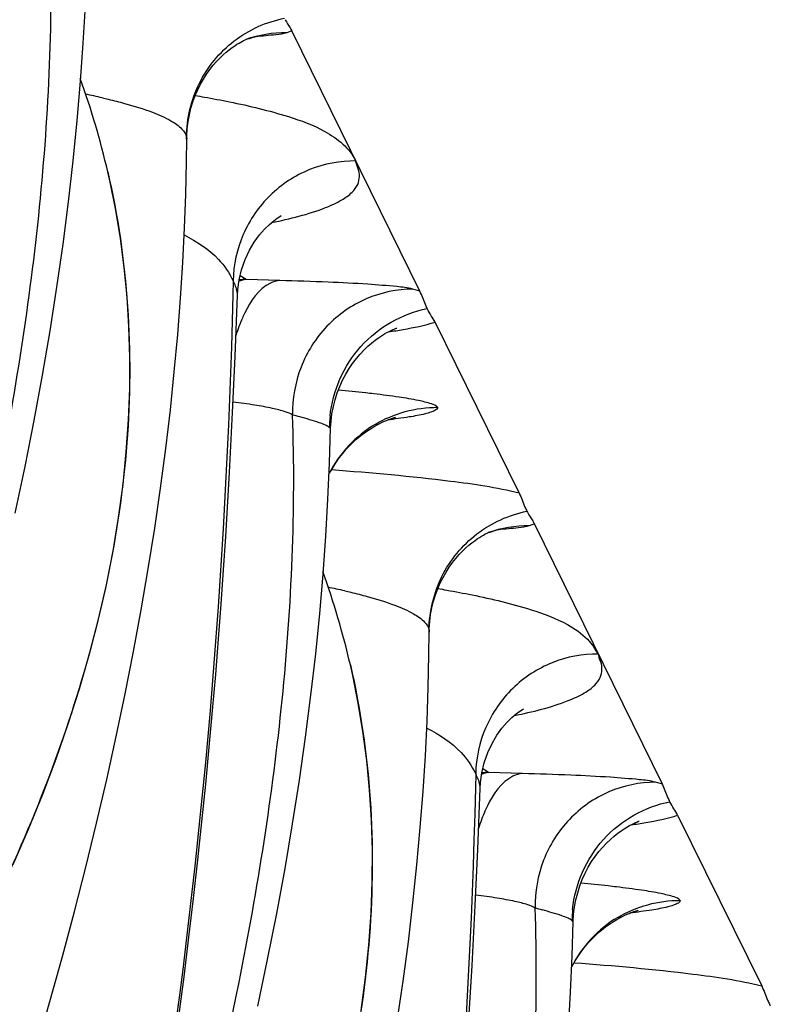
# Model space of a CAD drawing. Units: millimetres. Extents: x 0 to 297, y 0 to 210.
# Drawn here: x 213 to 214, y 103 to 105 of the extents above; entities that cross this region are included whole.
import ezdxf

# ---------------------------------------------------------------- set-up
doc = ezdxf.new("R2010")
doc.units = ezdxf.units.MM
doc.header["$LTSCALE"] = 16.335
doc.layers.add('DTM_AXIS', color=7, linetype='CONTINUOUS')

msp = doc.modelspace()

# ---------------------------------------------------------------- linework, layer by layer
at = {"layer": 'DTM_AXIS', "color": 7, "linetype": 'Continuous'}
for p, q in [((213.32604, 104.57669), (213.31553, 104.57263)), ((213.5943, 104.03148), (213.32604, 104.57669)), ((213.10555, 104.35416), (213.10592, 104.35019)), ((213.20324, 104.05329), (213.20256, 104.02365)), ((213.23028, 104.05577), (213.21806, 104.06387)), ((213.301, 104.05382), (213.23028, 104.05577)), ((213.5943, 104.03148), (213.57973, 104.03568)), ((213.20748, 103.89472), (213.21246, 104.02324)), ((213.8022, 103.60893), (213.62615, 103.96673)), ((213.20222, 103.77765), (213.20748, 103.89472)), ((213.1957, 103.65157), (213.20222, 103.77765)), ((213.83406, 103.54418), (213.82355, 103.54012)), ((214.10232, 102.99898), (213.83406, 103.54418)), ((213.61357, 103.32165), (213.61394, 103.31768)), ((213.71126, 103.02079), (213.71058, 102.99114)), ((213.73831, 103.02326), (213.72609, 103.03137)), ((213.80902, 103.02131), (213.73831, 103.02326)), ((214.10232, 102.99898), (214.08775, 103.00317)), ((213.7155, 102.86221), (213.72048, 102.99073)), ((214.13418, 102.93423), (214.31022, 102.57642)), ((213.71024, 102.74514), (213.7155, 102.86221)), ((213.70372, 102.61906), (213.71024, 102.74514))]:
    msp.add_line(p, q, dxfattribs=at)
for points in [[(212.74696, 103.56646), (212.7675, 103.66417), (212.78648, 103.76048), (212.8039, 103.85527), (212.81977, 103.94853), (212.83412, 104.0402), (212.84694, 104.13011), (212.85827, 104.21828), (212.86815, 104.30462), (212.87659, 104.38888), (212.88364, 104.47103), (212.88938, 104.55107), (212.89386, 104.62874)], [(213.22957, 104.55828), (213.23333, 104.55958), (213.23753, 104.56094), (213.24147, 104.56214), (213.2451, 104.56317), (213.2484, 104.56404), (213.25136, 104.56478), (213.25397, 104.56538), (213.25619, 104.56585), (213.25802, 104.56622), (213.25948, 104.5665), (213.26055, 104.56669), (213.26126, 104.5668)], [(213.10591, 104.35011), (213.10606, 104.35727), (213.10704, 104.37215), (213.1089, 104.38682), (213.11156, 104.40109), (213.11497, 104.41488), (213.11907, 104.42819), (213.12381, 104.44095), (213.12912, 104.45313), (213.13494, 104.46472), (213.14117, 104.47565), (213.14779, 104.48597), (213.15469, 104.49563), (213.16169, 104.50447), (213.16867, 104.51247), (213.17558, 104.51971), (213.18235, 104.52619), (213.18891, 104.53197), (213.19519, 104.53708), (213.20106, 104.5415), (213.20644, 104.54526), (213.21131, 104.54843), (213.21564, 104.55106), (213.21938, 104.5532), (213.22253, 104.55489), (213.22514, 104.55621), (213.22719, 104.55719), (213.22866, 104.55786), (213.22967, 104.55829), (213.22998, 104.55842)], [(212.79188, 102.44778), (212.81947, 102.54363), (212.84579, 102.63851), (212.87086, 102.73251), (212.89467, 102.8256), (212.91721, 102.91772), (212.93847, 103.00893), (212.95847, 103.09921), (212.97717, 103.18851), (212.99458, 103.2768), (213.0107, 103.36411), (213.02552, 103.45035), (213.03902, 103.53538), (213.05122, 103.61918), (213.06213, 103.70172), (213.07174, 103.78278), (213.08008, 103.8624), (213.08718, 103.94052), (213.09306, 104.0168), (213.09776, 104.09123), (213.10134, 104.16383), (213.10386, 104.23425), (213.10539, 104.30238), (213.10592, 104.35014)], [(212.74275, 102.83088), (212.77467, 102.90454), (212.80456, 102.97825), (212.83237, 103.05197), (212.85804, 103.12563), (212.88145, 103.19896), (212.90256, 103.27192), (212.92134, 103.34445), (212.93773, 103.41625), (212.95173, 103.48724), (212.96335, 103.55742), (212.97262, 103.62663), (212.97955, 103.69477), (212.98421, 103.76186), (212.98664, 103.82791), (212.98689, 103.89289), (212.98501, 103.95677), (212.98105, 104.01956), (212.97508, 104.08123), (212.96714, 104.14177), (212.9573, 104.20117), (212.94561, 104.25944), (212.94072, 104.28121)], [(213.21246, 104.02328), (213.21322, 104.03515), (213.21604, 104.05541), (213.22104, 104.07641), (213.22839, 104.09763), (213.23737, 104.11701), (213.24741, 104.13409), (213.2583, 104.14914), (213.26913, 104.16158), (213.27922, 104.17143), (213.28828, 104.17904), (213.29579, 104.1845), (213.30122, 104.18795), (213.30412, 104.1896)], [(213.41309, 103.78964), (213.41678, 103.80423), (213.42127, 103.81839), (213.42653, 103.83209), (213.43246, 103.84517), (213.43899, 103.85759), (213.44606, 103.86932), (213.45354, 103.88027), (213.46134, 103.89045), (213.46936, 103.89985), (213.47741, 103.90835), (213.48536, 103.91597), (213.49316, 103.92277), (213.5006, 103.9287), (213.50758, 103.9338), (213.51405, 103.93814), (213.51999, 103.94182), (213.52532, 103.94486), (213.53, 103.94734), (213.53412, 103.94937), (213.53766, 103.95099), (213.54058, 103.95224), (213.54293, 103.95318), (213.54471, 103.95385), (213.54578, 103.95423)], [(213.40738, 103.7443), (213.40835, 103.75955), (213.41027, 103.77469), (213.41309, 103.78964)], [(213.50475, 103.75156), (213.5104, 103.75451), (213.51561, 103.75704), (213.52035, 103.75918), (213.5246, 103.76099), (213.52841, 103.7625), (213.53174, 103.76374), (213.53459, 103.76475), (213.53704, 103.76556), (213.53906, 103.7662), (213.54066, 103.76667), (213.5419, 103.76702), (213.54278, 103.76726), (213.54331, 103.7674)], [(213.25498, 102.53395), (213.27552, 102.63166), (213.2945, 102.72797), (213.31192, 102.82276), (213.3278, 102.91602), (213.34214, 103.00769), (213.35496, 103.0976), (213.36629, 103.18577), (213.37617, 103.27212), (213.38461, 103.35638), (213.39167, 103.43853), (213.39741, 103.51856), (213.40189, 103.59624), (213.40518, 103.67147), (213.40738, 103.7443)], [(213.45554, 103.716), (213.46316, 103.72283), (213.4707, 103.72906), (213.47807, 103.73467), (213.48523, 103.73971), (213.49213, 103.74421), (213.49866, 103.74815), (213.50475, 103.75156)], [(213.40536, 103.65017), (213.41173, 103.66154), (213.41846, 103.67225), (213.42552, 103.68231), (213.43282, 103.69171), (213.4403, 103.70045), (213.44791, 103.70855), (213.45554, 103.716)], [(213.08953, 102.51249), (213.1004, 102.59584), (213.11065, 102.67832), (213.12031, 102.75989), (213.12939, 102.84058), (213.13791, 102.92033), (213.14588, 102.99907), (213.15332, 103.07682), (213.16025, 103.15354), (213.16667, 103.22901), (213.17262, 103.30331), (213.17811, 103.37635), (213.18313, 103.44773), (213.18772, 103.51745), (213.1957, 103.65157)], [(213.73759, 103.52577), (213.74135, 103.52707), (213.74555, 103.52844), (213.74949, 103.52963), (213.75312, 103.53066), (213.75642, 103.53153), (213.75939, 103.53227), (213.76199, 103.53287), (213.76421, 103.53335), (213.76604, 103.53371), (213.7675, 103.53399), (213.76858, 103.53418), (213.76928, 103.53429)], [(213.61394, 103.31761), (213.61409, 103.32477), (213.61507, 103.33964), (213.61692, 103.35431), (213.61958, 103.36858), (213.62299, 103.38238), (213.62709, 103.39568), (213.63183, 103.40844), (213.63714, 103.42063), (213.64296, 103.43221), (213.6492, 103.44315), (213.65581, 103.45347), (213.66271, 103.46312), (213.66971, 103.47196), (213.67669, 103.47997), (213.6836, 103.4872), (213.69037, 103.49368), (213.69693, 103.49947), (213.70321, 103.50457), (213.70908, 103.50899), (213.71446, 103.51275), (213.71933, 103.51592), (213.72366, 103.51856), (213.72741, 103.52069), (213.73055, 103.52238), (213.73316, 103.5237), (213.73521, 103.52468), (213.73668, 103.52535), (213.73769, 103.52578), (213.738, 103.52591)], [(213.54704, 102.50287), (213.55924, 102.58667), (213.57015, 102.66921), (213.57976, 102.75027), (213.5881, 102.82989), (213.5952, 102.90801), (213.60108, 102.98429), (213.60578, 103.05872), (213.60936, 103.13132), (213.61188, 103.20174), (213.61341, 103.26988), (213.61394, 103.31763)], [(213.47138, 102.52491), (213.48064, 102.59412), (213.48758, 102.66226), (213.49223, 102.72935), (213.49466, 102.7954), (213.49491, 102.86038), (213.49303, 102.92427), (213.48908, 102.98705), (213.4831, 103.04872), (213.47516, 103.10926), (213.46532, 103.16866), (213.45363, 103.22693), (213.44874, 103.2487)], [(213.72048, 102.99077), (213.72124, 103.00267), (213.72407, 103.02293), (213.72907, 103.04392), (213.73642, 103.06514), (213.74539, 103.08451), (213.75543, 103.10157), (213.76631, 103.11661), (213.77712, 103.12904), (213.78721, 103.13889), (213.79627, 103.1465), (213.80379, 103.15197), (213.80922, 103.15544), (213.81214, 103.15709)], [(213.92112, 102.75713), (213.9248, 102.77172), (213.92929, 102.78589), (213.93455, 102.79959), (213.94048, 102.81266), (213.94701, 102.82508), (213.95409, 102.83682), (213.96156, 102.84776), (213.96936, 102.85794), (213.97738, 102.86734), (213.98543, 102.87584), (213.99339, 102.88347), (214.00118, 102.89026), (214.00863, 102.8962), (214.0156, 102.90129), (214.02207, 102.90563), (214.02802, 102.90931), (214.03334, 102.91235), (214.03802, 102.91483), (214.04214, 102.91686), (214.04568, 102.91848), (214.0486, 102.91973), (214.05096, 102.92067), (214.05273, 102.92134), (214.05381, 102.92172)], [(213.9154, 102.71179), (213.91638, 102.72705), (213.91829, 102.74218), (213.92112, 102.75713)], [(214.01278, 102.71906), (214.01842, 102.722), (214.02363, 102.72453), (214.02838, 102.72667), (214.03263, 102.72848), (214.03643, 102.72999), (214.03976, 102.73123), (214.04262, 102.73224), (214.04506, 102.73305), (214.04708, 102.73369), (214.04868, 102.73416), (214.04992, 102.73452), (214.0508, 102.73475), (214.05134, 102.73489)], [(213.90543, 102.48605), (213.90991, 102.56373), (213.9132, 102.63896), (213.9154, 102.71179)], [(213.96357, 102.68349), (213.97118, 102.69032), (213.97872, 102.69655), (213.98609, 102.70216), (213.99325, 102.7072), (214.00015, 102.7117), (214.00668, 102.71564), (214.01278, 102.71906)], [(213.91338, 102.61767), (213.91975, 102.62904), (213.92648, 102.63974), (213.93354, 102.64981), (213.94084, 102.6592), (213.94833, 102.66794), (213.95593, 102.67604), (213.96357, 102.68349)], [(213.69575, 102.48494), (213.70372, 102.61906)]]:
    msp.add_lwpolyline(points, dxfattribs=at)
for centre, radius, start, end in [((211.25337, 103.89124), 1.73179, 13.0134, 19.76757), ((212.59203, 102.94736), 1.5267, 77.23694, 78.59149), ((213.22958, 103.80913), 0.24664, 89.83544, 93.16023), ((212.95871, 102.34024), 1.47863, 74.93733, 75.54668), ((213.66247, 103.74314), 0.25767, 174.15559, 179.33608), ((213.63188, 103.53333), 0.25549, 120.87951, 136.84023), ((213.63412, 103.53165), 0.25827, 136.90645, 152.89149), ((213.9315, 103.62858), 0.12695, 207.18583, 208.76836), ((211.76139, 102.85873), 1.73179, 13.0134, 19.76757), ((213.10006, 101.91485), 1.5267, 77.23694, 78.59149), ((213.7376, 102.77662), 0.24664, 89.83544, 93.1599), ((213.46673, 101.30773), 1.47863, 74.93733, 75.54668), ((214.17049, 102.71063), 0.25767, 174.15559, 179.33608), ((214.1399, 102.50083), 0.25549, 120.87942, 136.8403), ((214.14214, 102.49914), 0.25827, 136.90645, 152.89147), ((214.43952, 102.59607), 0.12695, 207.18583, 208.76836)]:
    msp.add_arc(centre, radius, start, end, dxfattribs=at)
for points, knots in [([(212.39342, 102.4646), (212.52021, 102.84206), (212.68456, 103.41872), (212.80905, 104.20628), (212.82664, 104.60564), (212.81974, 104.80458)], [0, 0, 0, 0, 0.4999575, 0.7500597, 1, 1, 1, 1]), ([(213.13263, 104.46678), (213.14974, 104.50109), (213.20016, 104.56282), (213.27292, 104.59563), (213.31055, 104.60307)], [0, 0, 0, 0, 0.4999246, 1, 1, 1, 1]), ([(213.31219, 104.59999), (213.31539, 104.59417), (213.32061, 104.58673), (213.325, 104.57879), (213.32607, 104.57662)], [0, 0, 0, 0, 0.7331136, 1, 1, 1, 1]), ([(213.31553, 104.57263), (213.30829, 104.57004), (213.28628, 104.56761), (213.26463, 104.56552), (213.25048, 104.56454)], [0, 0, 0, 0, 0.3514547, 1, 1, 1, 1]), ([(213.12377, 104.44122), (213.13017, 104.44015), (213.15416, 104.43603), (213.1781, 104.43155), (213.1956, 104.42802)], [0, 0, 0, 0, 0.2664928, 1, 1, 1, 1]), ([(212.92931, 104.43634), (212.93348, 104.43539), (212.94912, 104.43176), (212.96469, 104.42781), (212.97605, 104.4247)], [0, 0, 0, 0, 0.2663571, 1, 1, 1, 1]), ([(212.97605, 104.4247), (212.99562, 104.41933), (213.02876, 104.40918), (213.0695, 104.39143), (213.09479, 104.37445), (213.10434, 104.36042), (213.10555, 104.35416)], [0, 0, 0, 0, 0.4009084, 0.684068, 0.8741117, 1, 1, 1, 1]), ([(213.1956, 104.42802), (213.23729, 104.4196), (213.30561, 104.40325), (213.39887, 104.36944), (213.44697, 104.3309), (213.46017, 104.30409)], [0, 0, 0, 0, 0.4263404, 0.7003961, 1, 1, 1, 1]), ([(213.46017, 104.30408), (213.42734, 104.30448), (213.36074, 104.29202), (213.27607, 104.23654), (213.21847, 104.15297), (213.20397, 104.08641), (213.20324, 104.05329)], [0, 0, 0, 0, 0.2488794, 0.4983921, 0.7488438, 1, 1, 1, 1]), ([(213.28376, 104.17506), (213.32211, 104.18303), (213.37271, 104.19503), (213.42817, 104.22008), (213.45143, 104.23628), (213.46492, 104.25345), (213.46876, 104.27133), (213.46639, 104.28542), (213.46188, 104.29579), (213.46061, 104.30151), (213.45933, 104.30409)], [0, 0, 0, 0, 0.4653275, 0.613119, 0.7202892, 0.7996458, 0.8657543, 0.9312747, 0.965759, 1, 1, 1, 1]), ([(212.94069, 104.2812), (212.98342, 104.0964), (213.00713, 103.70767), (212.88119, 103.13638), (212.64212, 102.59569), (212.42976, 102.25915), (212.3098, 102.10115)], [0, 0, 0, 0, 0.2437024, 0.4910649, 0.7451155, 1, 1, 1, 1]), ([(213.10071, 104.14918), (213.12674, 104.13555), (213.16821, 104.10971), (213.19525, 104.06954), (213.20324, 104.05329)], [0, 0, 0, 0, 0.6187117, 1, 1, 1, 1]), ([(213.21246, 104.02328), (213.21254, 104.02558), (213.21148, 104.03616), (213.20687, 104.04591), (213.20324, 104.05329)], [0, 0, 0, 0, 0.2191117, 1, 1, 1, 1]), ([(213.301, 104.05382), (213.29416, 104.05326), (213.26059, 104.04264), (213.23976, 104.01045), (213.22764, 103.98592)], [0, 0, 0, 0, 0.2005399, 1, 1, 1, 1]), ([(213.57973, 104.03568), (213.56869, 104.03868), (213.53703, 104.042), (213.47792, 104.04688), (213.39622, 104.05077), (213.33474, 104.05288), (213.301, 104.05382)], [0, 0, 0, 0, 0.1228038, 0.3396064, 0.6377469, 1, 1, 1, 1]), ([(213.57973, 104.03568), (213.54651, 104.03565), (213.47904, 104.0216), (213.39461, 103.96236), (213.33906, 103.87471), (213.32705, 103.80599), (213.32776, 103.77207)], [0, 0, 0, 0, 0.2470813, 0.4962589, 0.7476374, 1, 1, 1, 1]), ([(213.60978, 103.99493), (213.60841, 103.99782), (213.60308, 104.00996), (213.5987, 104.02252), (213.59426, 104.03155)], [0, 0, 0, 0, 0.2409454, 1, 1, 1, 1]), ([(213.20256, 104.02365), (213.18855, 103.4428), (213.11321, 102.55837), (212.89786, 101.38835), (212.60222, 100.22881), (212.10435, 98.89339), (211.33688, 97.53763), (210.51837, 96.53145), (209.56223, 95.67563), (208.82468, 95.23834), (208.34538, 95.04409)], [0, 0, 0, 0, 0.1620968, 0.2468014, 0.3317065, 0.4957273, 0.6427501, 0.7644244, 0.8557184, 1, 1, 1, 1]), ([(213.22764, 103.98592), (213.22587, 103.98234), (213.21877, 103.96708), (213.21297, 103.95121), (213.20915, 103.93894)], [0, 0, 0, 0, 0.2365619, 1, 1, 1, 1]), ([(213.40613, 103.76938), (213.41156, 103.82243), (213.45714, 103.92789), (213.55749, 103.98452), (213.60978, 103.99491)], [0, 0, 0, 0, 0.5001034, 1, 1, 1, 1]), ([(213.62617, 103.9667), (213.62385, 103.97141), (213.6175, 103.98031), (213.61218, 103.98983), (213.60978, 103.99493)], [0, 0, 0, 0, 0.4818016, 1, 1, 1, 1]), ([(213.52839, 103.94632), (213.5388, 103.94785), (213.57166, 103.95314), (213.6045, 103.95963), (213.62615, 103.96673)], [0, 0, 0, 0, 0.3160001, 1, 1, 1, 1]), ([(213.49813, 103.81635), (213.49236, 103.81703), (213.46755, 103.81987), (213.44269, 103.82239), (213.4236, 103.82421)], [0, 0, 0, 0, 0.2323645, 1, 1, 1, 1]), ([(213.32776, 103.77207), (213.32322, 103.77542), (213.30882, 103.7804), (213.2824, 103.78708), (213.24586, 103.79354), (213.21839, 103.79736), (213.20329, 103.79927)], [0, 0, 0, 0, 0.1323226, 0.3492881, 0.6430928, 1, 1, 1, 1]), ([(213.63126, 103.78828), (213.62834, 103.79215), (213.61377, 103.79708), (213.58745, 103.80374), (213.54675, 103.81024), (213.51571, 103.81428), (213.49813, 103.81635)], [0, 0, 0, 0, 0.1063315, 0.3114948, 0.612109, 1, 1, 1, 1]), ([(213.63126, 103.78828), (213.63193, 103.78535), (213.62508, 103.78063), (213.61638, 103.77759), (213.59814, 103.77242), (213.56805, 103.76713), (213.54144, 103.76347), (213.52619, 103.76161)], [0, 0, 0, 0, 0.0815308, 0.1629431, 0.2741173, 0.5830371, 1, 1, 1, 1]), ([(212.90145, 101.43209), (213.02823, 101.80956), (213.19258, 102.38621), (213.31707, 103.17377), (213.33466, 103.57313), (213.32776, 103.77208)], [0, 0, 0, 0, 0.4999575, 0.7500597, 1, 1, 1, 1]), ([(213.40469, 103.74618), (213.40232, 103.74813), (213.39527, 103.75162), (213.37484, 103.75935), (213.35662, 103.76439), (213.34297, 103.76807)], [0, 0, 0, 0, 0.1400405, 0.354293, 1, 1, 1, 1]), ([(213.4073, 103.74212), (213.40732, 103.74323), (213.40629, 103.74479), (213.4051, 103.74585), (213.40469, 103.74618)], [0, 0, 0, 0, 0.6817282, 1, 1, 1, 1]), ([(213.40967, 103.65777), (213.49265, 103.65154), (213.62394, 103.63972), (213.755, 103.62103), (213.8022, 103.60893)], [0, 0, 0, 0, 0.6306684, 1, 1, 1, 1]), ([(213.80219, 103.60896), (213.80692, 103.59934), (213.81116, 103.58601), (213.81711, 103.57342), (213.81857, 103.57058)], [0, 0, 0, 0, 0.7706477, 1, 1, 1, 1]), ([(213.64065, 103.43427), (213.65776, 103.46858), (213.70819, 103.53031), (213.78094, 103.56312), (213.81857, 103.57056)], [0, 0, 0, 0, 0.4999246, 1, 1, 1, 1]), ([(213.82021, 103.56748), (213.82341, 103.56166), (213.82864, 103.55423), (213.83302, 103.54629), (213.83409, 103.54412)], [0, 0, 0, 0, 0.7331136, 1, 1, 1, 1]), ([(213.82355, 103.54012), (213.81631, 103.53754), (213.7943, 103.5351), (213.77265, 103.53301), (213.7585, 103.53203)], [0, 0, 0, 0, 0.3514547, 1, 1, 1, 1]), ([(213.63179, 103.40871), (213.63819, 103.40764), (213.66219, 103.40352), (213.68612, 103.39904), (213.70363, 103.39551)], [0, 0, 0, 0, 0.2664927, 1, 1, 1, 1]), ([(213.43734, 103.40383), (213.44151, 103.40288), (213.45714, 103.39925), (213.47271, 103.3953), (213.48407, 103.39219)], [0, 0, 0, 0, 0.2663571, 1, 1, 1, 1]), ([(213.48407, 103.39219), (213.50364, 103.38682), (213.53678, 103.37667), (213.57752, 103.35892), (213.60281, 103.34194), (213.61236, 103.32791), (213.61357, 103.32165)], [0, 0, 0, 0, 0.4009084, 0.684068, 0.8741117, 1, 1, 1, 1]), ([(213.70363, 103.39551), (213.74531, 103.38709), (213.81342, 103.37104), (213.89562, 103.34061), (213.93877, 103.31127), (213.95606, 103.29022), (213.96222, 103.27915), (213.96601, 103.27433), (213.96736, 103.27158)], [0, 0, 0, 0, 0.4255505, 0.6990978, 0.8732912, 0.9391777, 0.969427, 1, 1, 1, 1]), ([(213.96819, 103.27157), (213.93537, 103.27197), (213.86876, 103.25951), (213.78409, 103.20403), (213.72649, 103.12046), (213.71199, 103.0539), (213.71127, 103.02079)], [0, 0, 0, 0, 0.2488794, 0.4983922, 0.7488438, 1, 1, 1, 1]), ([(213.79178, 103.14256), (213.83014, 103.15052), (213.88073, 103.16252), (213.9362, 103.18757), (213.95944, 103.20377), (213.97298, 103.22095), (213.97668, 103.23879), (213.97468, 103.253), (213.96949, 103.26308), (213.96942, 103.26907), (213.96819, 103.27158)], [0, 0, 0, 0, 0.465752, 0.6136779, 0.7209472, 0.800373, 0.8665394, 0.9321074, 0.9667129, 1, 1, 1, 1]), ([(213.44871, 103.24869), (213.49144, 103.06389), (213.51515, 102.67516), (213.38921, 102.10388), (213.15015, 101.56318), (212.93778, 101.22664), (212.81782, 101.06864)], [0, 0, 0, 0, 0.2437024, 0.4910649, 0.7451155, 1, 1, 1, 1]), ([(213.60873, 103.11667), (213.63476, 103.10305), (213.67623, 103.07721), (213.70327, 103.03703), (213.71127, 103.02079)], [0, 0, 0, 0, 0.6187117, 1, 1, 1, 1]), ([(213.72048, 102.99077), (213.72056, 102.99307), (213.71951, 103.00366), (213.7149, 103.0134), (213.71127, 103.02079)], [0, 0, 0, 0, 0.2191116, 1, 1, 1, 1]), ([(213.80902, 103.02131), (213.80218, 103.02075), (213.76861, 103.01014), (213.74778, 102.97794), (213.73566, 102.95341)], [0, 0, 0, 0, 0.2005399, 1, 1, 1, 1]), ([(214.08775, 103.00317), (214.07671, 103.00618), (214.04505, 103.0095), (213.98594, 103.01437), (213.90424, 103.01826), (213.84276, 103.02037), (213.80902, 103.02131)], [0, 0, 0, 0, 0.1228038, 0.3396064, 0.6377469, 1, 1, 1, 1]), ([(214.08775, 103.00317), (214.05453, 103.00314), (213.98706, 102.9891), (213.90264, 102.92985), (213.84708, 102.8422), (213.83507, 102.77349), (213.83579, 102.73957)], [0, 0, 0, 0, 0.2470813, 0.4962589, 0.7476374, 1, 1, 1, 1]), ([(214.1178, 102.96242), (214.11644, 102.96531), (214.1111, 102.97745), (214.10673, 102.99001), (214.10228, 102.99904)], [0, 0, 0, 0, 0.2409454, 1, 1, 1, 1]), ([(213.71058, 102.99114), (213.69657, 102.41024), (213.62122, 101.52574), (213.40584, 100.35562), (213.11015, 99.19601), (212.61222, 97.86053), (211.84466, 96.50475), (211.02609, 95.49862), (210.06989, 94.64286), (209.33231, 94.20562), (208.85298, 94.01141)], [0, 0, 0, 0, 0.1621034, 0.2468114, 0.3317195, 0.495744, 0.6427662, 0.7644348, 0.8557209, 1, 1, 1, 1]), ([(213.73566, 102.95341), (213.73389, 102.94984), (213.72679, 102.93457), (213.72099, 102.9187), (213.71718, 102.90643)], [0, 0, 0, 0, 0.2365619, 1, 1, 1, 1]), ([(213.91415, 102.73687), (213.91958, 102.78993), (213.96516, 102.89538), (214.06551, 102.95201), (214.1178, 102.9624)], [0, 0, 0, 0, 0.5001034, 1, 1, 1, 1]), ([(214.13419, 102.93419), (214.13188, 102.9389), (214.12552, 102.9478), (214.12021, 102.95732), (214.1178, 102.96242)], [0, 0, 0, 0, 0.4818016, 1, 1, 1, 1]), ([(214.03641, 102.91381), (214.04682, 102.91535), (214.07968, 102.92063), (214.11253, 102.92712), (214.13418, 102.93423)], [0, 0, 0, 0, 0.3160001, 1, 1, 1, 1]), ([(214.00615, 102.78385), (214.00039, 102.78452), (213.97557, 102.78736), (213.95072, 102.78988), (213.93163, 102.7917)], [0, 0, 0, 0, 0.2323645, 1, 1, 1, 1]), ([(213.83578, 102.73957), (213.83124, 102.74291), (213.81684, 102.74789), (213.79042, 102.75457), (213.75388, 102.76103), (213.72642, 102.76485), (213.71132, 102.76677)], [0, 0, 0, 0, 0.1323226, 0.3492881, 0.6430928, 1, 1, 1, 1]), ([(214.13929, 102.75577), (214.13636, 102.75964), (214.12179, 102.76457), (214.09547, 102.77123), (214.05477, 102.77773), (214.02373, 102.78177), (214.00615, 102.78385)], [0, 0, 0, 0, 0.1063315, 0.3114948, 0.612109, 1, 1, 1, 1]), ([(214.13929, 102.75577), (214.13995, 102.75284), (214.1331, 102.74812), (214.1244, 102.74508), (214.10616, 102.73992), (214.07607, 102.73463), (214.04947, 102.73096), (214.03422, 102.7291)], [0, 0, 0, 0, 0.0815308, 0.1629431, 0.2741173, 0.5830371, 1, 1, 1, 1]), ([(213.40947, 100.39959), (213.53625, 100.77705), (213.7006, 101.3537), (213.8251, 102.14127), (213.84269, 102.54063), (213.83579, 102.73957)], [0, 0, 0, 0, 0.4999575, 0.7500597, 1, 1, 1, 1]), ([(213.91272, 102.71367), (213.91034, 102.71562), (213.90329, 102.71911), (213.88286, 102.72684), (213.86465, 102.73188), (213.85099, 102.73556)], [0, 0, 0, 0, 0.1400405, 0.354293, 1, 1, 1, 1]), ([(213.91533, 102.70961), (213.91535, 102.71073), (213.91431, 102.71228), (213.91312, 102.71334), (213.91272, 102.71367)], [0, 0, 0, 0, 0.6817282, 1, 1, 1, 1]), ([(213.9177, 102.62526), (214.00067, 102.61903), (214.13197, 102.60722), (214.26302, 102.58852), (214.31022, 102.57642)], [0, 0, 0, 0, 0.6306684, 1, 1, 1, 1]), ([(214.31021, 102.57646), (214.31494, 102.56684), (214.31919, 102.5535), (214.32513, 102.54091), (214.32659, 102.53807)], [0, 0, 0, 0, 0.7706477, 1, 1, 1, 1])]:
    msp.add_open_spline(points, degree=3, knots=knots, dxfattribs=at)
for points in [[(213.31553, 104.57263), (213.28648, 104.57297), (213.25694, 104.56802), (213.22957, 104.55828)], [(213.1055, 104.35445), (213.10594, 104.39297), (213.11544, 104.43231), (213.13263, 104.46678)], [(213.23028, 104.05577), (213.22518, 104.05534), (213.2201, 104.05406), (213.21534, 104.05216)], [(213.50076, 103.75261), (213.53949, 103.77571), (213.58617, 103.78851), (213.63126, 103.78828)], [(213.82355, 103.54012), (213.7945, 103.54046), (213.76496, 103.53551), (213.73759, 103.52577)], [(213.61352, 103.32194), (213.61396, 103.36046), (213.62346, 103.3998), (213.64065, 103.43427)], [(213.73831, 103.02326), (213.7332, 103.02283), (213.72812, 103.02155), (213.72336, 103.01965)], [(214.00878, 102.7201), (214.04751, 102.7432), (214.09419, 102.75601), (214.13929, 102.75577)]]:
    msp.add_open_spline(points, degree=3, dxfattribs=at)

doc.saveas('drawing.dxf')
